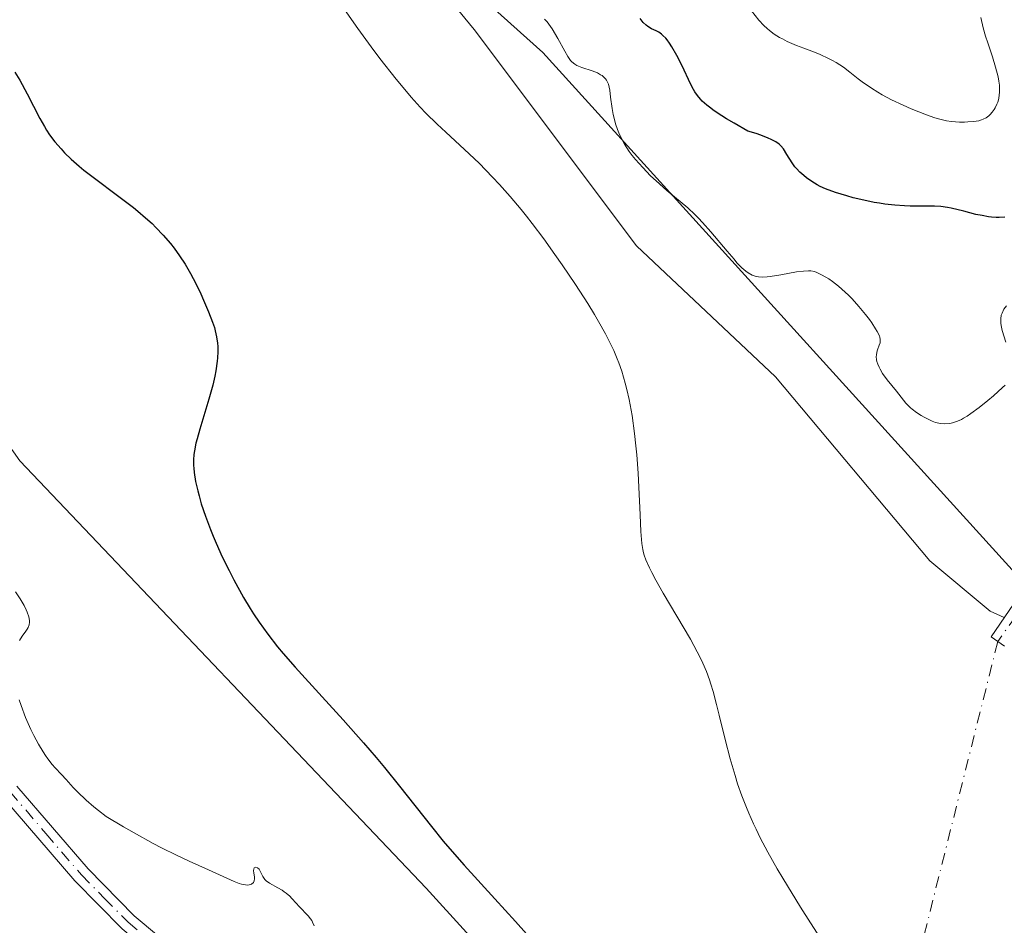
# Model space of a CAD drawing. Units: metres. Extents: x 622261 to 625747, y 4662409 to 4664783.
# Drawn here: x 623032 to 623144, y 4663088 to 4663190 of the extents above; entities that cross this region are included whole.
import ezdxf

# ---------------------------------------------------------------- set-up
doc = ezdxf.new("R2010")
doc.units = ezdxf.units.M
doc.header["$MEASUREMENT"] = 0
doc.linetypes.add('DGN Style 4', pattern=[2.6384748266838614, 1.318413404963828, -0.6592067024819142, 0.001648016756204785, -0.6592067024819142])
for name, color, linetype, lineweight in [('Arbolado forestal CxS', 92, 'Continuous', 0), ('Camino Cxs', 7, 'Continuous', 0), ('Camino eje', 30, 'DGN Style 4', 13), ('Camino eje virtual', 6, 'DGN Style 4', 0), ('Corriente natural lineal', 142, 'Continuous', 13), ('Cultivos herbáceos CxS', 92, 'Continuous', 0), ('Curva de nivel maestra', 30, 'Continuous', 30), ('Curva de nivel normal', 30, 'Continuous', 0)]:
    doc.layers.add(name, color=color, linetype=linetype, lineweight=lineweight)

# ---------------------------------------------------------------- blocks, each defined once
blk = doc.blocks.new('*U9')
at = {"layer": 'Cultivos herbáceos CxS', "color": 92, "linetype": 'Continuous', "lineweight": 0}
for points in [[(623115.8863000004, 4662922.6731, 345.8274999999995), (623120.5919000005, 4662948.552300001, 348.2241000000067), (623120.5921, 4662970.9025, 348.2470999999932), (623119.4159000004, 4662988.547300001, 347.6762000000017), (623111.1819000002, 4663006.192100001, 348.9965999999986), (623110.0056999996, 4663026.1897, 349.6383999999962), (623110.0059000002, 4663045.0109, 350.0023999999976), (623101.7719000002, 4663066.184699999, 350.5448000000033), (623078.2456999999, 4663092.0637, 350.7792999999947), (623032.3696999997, 4663140.2929, 352.3448000000063), (623018.2538999999, 4663160.290300001, 352.8350000000065)], [(623023.0648999996, 4663234.036900001, 347.0837999999931), (623059.5853000004, 4663214.9901, 345.6423000000068), (623091.4206999998, 4663186.429500001, 345.087400000004), (623152.1151000002, 4663119.507900001, 341.216499999995), (623176.8897000002, 4663120.7479, 341.0742999999929), (623187.0321000004, 4663110.6711, 340.2296000000061), (623190.2943000002, 4663107.4301, 339.9514000000054), (623202.9017000003, 4663095.9615, 338.7121999999945), (623199.1847000001, 4663072.4145, 338.1252999999998), (623194.2304999996, 4663047.627499999, 339.3025999999954), (623196.7074999996, 4663024.081700001, 339.3800999999949), (623204.3009000003, 4662988.3113, 339.3233999999939), (623189.2607000005, 4662963.655900001, 340.4663), (623194.8049, 4662897.1209, 336.6523000000016)]]:
    blk.add_polyline3d(points, dxfattribs=at)

msp = doc.modelspace()

# ---------------------------------------------------------------- linework, layer by layer
at = {"layer": 'Arbolado forestal CxS', "color": 92, "linetype": 'Continuous', "lineweight": 0}
for points in [[(623194.8049, 4662897.1209, 336.6523000000016), (623189.2607000005, 4662963.655900001, 340.4663), (623204.3009000003, 4662988.3113, 339.3233999999939), (623196.7074999996, 4663024.081700001, 339.3800999999949), (623194.2304999996, 4663047.627499999, 339.3025999999954), (623199.1847000001, 4663072.4145, 338.1252999999998), (623202.9017000003, 4663095.9615, 338.7121999999945), (623190.2943000002, 4663107.4301, 339.9514000000054), (623187.0321000004, 4663110.6711, 340.2296000000061), (623176.8897000002, 4663120.7479, 341.0742999999929), (623152.1151000002, 4663119.507900001, 341.216499999995), (623091.4206999998, 4663186.429500001, 345.087400000004), (623059.5853000004, 4663214.9901, 345.6423000000068), (623023.0648999996, 4663234.036900001, 347.0837999999931), (622979.9401000004, 4663250.8729, 350.1671000000061), (622946.4753000002, 4663282.384099999, 350.9726999999984), (622941.8640999999, 4663288.1019, 351.6855000000069), (622935.7987000003, 4663302.6591, 349.9559000000008), (622920.6353000002, 4663320.855699999, 351.4229999999953), (622901.2260999996, 4663348.756899999, 352.3837000000058), (622882.4234999996, 4663371.199100001, 353.747000000003), (622865.4402999999, 4663390.0021, 355.5923000000039)], [(622859.0142999999, 4663334.319700001, 360.8720999999932), (622874.7440999999, 4663315.5647, 359.7541000000056), (622899.4467000002, 4663294.390900001, 357.2367999999988), (622920.6202999996, 4663276.746300001, 355.7265999999945), (622941.7938999999, 4663255.5725, 354.103099999993), (622960.6149000004, 4663237.9277, 352.6193000000058), (622985.3174999999, 4663219.106699999, 351.1405999999988), (623005.3147, 4663194.403899999, 352.6383999999962), (623018.2538999999, 4663160.290300001, 352.8350000000065), (623032.3696999997, 4663140.2929, 352.3448000000063), (623078.2456999999, 4663092.0637, 350.7792999999947), (623101.7719000002, 4663066.184699999, 350.5448000000033), (623110.0059000002, 4663045.0109, 350.0023999999976), (623110.0056999996, 4663026.1897, 349.6383999999962), (623111.1819000002, 4663006.192100001, 348.9965999999986), (623119.4159000004, 4662988.547300001, 347.6762000000017), (623120.5921, 4662970.9025, 348.2470999999932), (623120.5919000005, 4662948.552300001, 348.2241000000067), (623115.8863000004, 4662922.6731, 345.8274999999995), (623107.8021, 4662913.433900001, 343.9152999999933)], [(622946.4753000002, 4663282.384099999, 350.9726999999984), (622979.9401000004, 4663250.8729, 350.1671000000061), (623023.0648999996, 4663234.036900001, 347.0837999999931), (623059.5853000004, 4663214.9901, 345.6423000000068), (623091.4206999998, 4663186.429500001, 345.087400000004), (623152.1151000002, 4663119.507900001, 341.216499999995), (623176.8897000002, 4663120.7479, 341.0742999999929), (623187.0321000004, 4663110.6711, 340.2296000000061), (623190.2943000002, 4663107.4301, 339.9514000000054), (623202.9017000003, 4663095.9615, 338.7121999999945), (623199.1847000001, 4663072.4145, 338.1252999999998), (623194.2304999996, 4663047.627499999, 339.3025999999954), (623196.7074999996, 4663024.081700001, 339.3800999999949), (623204.3009000003, 4662988.3113, 339.3233999999939), (623189.2607000005, 4662963.655900001, 340.4663), (623194.8049, 4662897.1209, 336.6523000000016)], [(623018.2538999999, 4663160.290300001, 352.8350000000065), (623032.3696999997, 4663140.2929, 352.3448000000063), (623078.2456999999, 4663092.0637, 350.7792999999947), (623101.7719000002, 4663066.184699999, 350.5448000000033), (623110.0059000002, 4663045.0109, 350.0023999999976), (623110.0056999996, 4663026.1897, 349.6383999999962), (623111.1819000002, 4663006.192100001, 348.9965999999986), (623119.4159000004, 4662988.547300001, 347.6762000000017), (623120.5921, 4662970.9025, 348.2470999999932), (623120.5919000005, 4662948.552300001, 348.2241000000067), (623115.8863000004, 4662922.6731, 345.8274999999995)]]:
    msp.add_polyline3d(points, dxfattribs=at)
at = {"layer": 'Camino Cxs', "color": 7, "linetype": 'Continuous', "lineweight": 0}
for points in [[(623143.5500999996, 4663119.380100001, 341.7759999999981), (623142.0201000003, 4663120.450099999, 341.7918999999966), (623146.0800999999, 4663126.370100001, 341.5299999999988)], [(623143.5500999996, 4663119.380100001, 341.7759999999981), (623142.0201000003, 4663120.450099999, 341.7918999999966), (623146.0800999999, 4663126.370100001, 341.5299999999988)], [(623032.0401, 4663103.590100001, 356.0877000000037), (623040.0701000001, 4663094.2301, 356.5473000000056), (623045.2701000003, 4663088.950099999, 356.8102000000072), (623050.7600999996, 4663084.340100001, 356.7014000000054)], [(623032.0401, 4663103.590100001, 356.0877000000037), (623040.0701000001, 4663094.2301, 356.5473000000056), (623045.2701000003, 4663088.950099999, 356.8102000000072), (623050.7600999996, 4663084.340100001, 356.7014000000054)], [(623043.9101, 4663087.470100001, 356.7589000000008), (623038.5800999999, 4663092.870100001, 356.5175000000018), (623030.4600999998, 4663102.350099999, 356.2329000000027)], [(623079.2301000003, 4662963.1601, 356.1549999999988), (623080.2100999998, 4662968.460100001, 356.4033000000054), (623082.9801000003, 4662981.290100001, 355.0341000000044), (623084.5601000005, 4662991.110099999, 354.735400000005), (623086.7901, 4663007.8301, 354.9943000000058), (623087.3300999999, 4663015.2501, 354.6858000000066), (623087.2001, 4663021.7301, 354.5187000000006), (623085.3701, 4663033.0001, 354.9655999999959), (623083.4301000005, 4663040.100099999, 355.0225000000065), (623080.9801000003, 4663045.9901, 355.3438000000024), (623077.7801000001, 4663051.7501, 355.5518000000012), (623072.3701, 4663060.030099999, 355.9579999999987), (623063.2701000003, 4663071.280099999, 356.5877000000037), (623055.8201000001, 4663078.6601, 356.6861999999965), (623049.5601000005, 4663082.7301, 356.7681000000011), (623043.9101, 4663087.470100001, 356.7589000000008), (623038.5800999999, 4663092.870100001, 356.5175000000018), (623030.4600999998, 4663102.350099999, 356.2329000000027)]]:
    msp.add_polyline3d(points, dxfattribs=at)
at = {"layer": 'Camino eje', "color": 30, "linetype": 'DGN Style 4', "lineweight": 13}
for points in [[(623144.8400999998, 4663122.790100001, 341.5473000000056), (623142.7851, 4663119.915100001, 341.7816000000021)], [(623031.2500999998, 4663102.970100001, 356.1444999999949), (623035.3101000005, 4663098.2301, 356.3895000000048), (623039.3251, 4663093.550100001, 356.5368000000017), (623041.9250999996, 4663090.9101, 356.7829000000056), (623044.5900999998, 4663088.210100001, 356.7728999999963), (623050.1601, 4663083.5351, 356.7234999999928)]]:
    msp.add_polyline3d(points, dxfattribs=at)
at = {"layer": 'Camino eje virtual', "color": 6, "linetype": 'DGN Style 4', "lineweight": 0, "extrusion": (0.01273959517359519, 0.0507733658265599, 0.9986289441216168), "elevation": 245042.1931583381, "flags": 128}
msp.add_lwpolyline([(530442.7004047683, -4668145.162181498), (530442.7004047685, -4668016.24990385)], dxfattribs=at)
at = {"layer": 'Corriente natural lineal', "color": 142, "linetype": 'Continuous', "lineweight": 13}
msp.add_polyline3d([(623047.7889, 4663224.6106, 345.9321999999956), (623050.1700999998, 4663222.5001, 346.5215999999928), (623058.7100999998, 4663217.020099999, 345.8184999999939), (623061.2901, 4663213.970100001, 345.4928999999975), (623068.4901000002, 4663204.520099999, 345.2029000000039), (623073.8901000004, 4663200.950099999, 345.1671000000061), (623083.6601, 4663189.020099999, 344.7102000000014), (623102.0100999996, 4663164.5801, 343.8788999999961), (623117.6700999998, 4663149.8101, 342.7949999999983), (623135.0900999998, 4663129.030099999, 341.9655000000057), (623141.9200999998, 4663123.350099999, 341.6861000000063), (623143.5168000003, 4663122.6325, 341.6119999999937)], dxfattribs=at)
at = {"layer": 'Cultivos herbáceos CxS', "color": 92, "linetype": 'Continuous', "lineweight": 0}
for points in [[(622859.0142999999, 4663334.319700001, 360.8720999999932), (622874.7440999999, 4663315.5647, 359.7541000000056), (622899.4467000002, 4663294.390900001, 357.2367999999988), (622920.6202999996, 4663276.746300001, 355.7265999999945), (622941.7938999999, 4663255.5725, 354.103099999993), (622960.6149000004, 4663237.9277, 352.6193000000058), (622985.3174999999, 4663219.106699999, 351.1405999999988), (623005.3147, 4663194.403899999, 352.6383999999962), (623018.2538999999, 4663160.290300001, 352.8350000000065), (623032.3696999997, 4663140.2929, 352.3448000000063), (623078.2456999999, 4663092.0637, 350.7792999999947), (623101.7719000002, 4663066.184699999, 350.5448000000033), (623110.0059000002, 4663045.0109, 350.0023999999976), (623110.0056999996, 4663026.1897, 349.6383999999962), (623111.1819000002, 4663006.192100001, 348.9965999999986), (623119.4159000004, 4662988.547300001, 347.6762000000017), (623120.5921, 4662970.9025, 348.2470999999932), (623120.5919000005, 4662948.552300001, 348.2241000000067), (623115.8863000004, 4662922.6731, 345.8274999999995), (623107.8021, 4662913.433900001, 343.9152999999933)], [(622946.4753000002, 4663282.384099999, 350.9726999999984), (622979.9401000004, 4663250.8729, 350.1671000000061), (623023.0648999996, 4663234.036900001, 347.0837999999931), (623059.5853000004, 4663214.9901, 345.6423000000068), (623091.4206999998, 4663186.429500001, 345.087400000004), (623152.1151000002, 4663119.507900001, 341.216499999995), (623176.8897000002, 4663120.7479, 341.0742999999929), (623187.0321000004, 4663110.6711, 340.2296000000061), (623190.2943000002, 4663107.4301, 339.9514000000054), (623202.9017000003, 4663095.9615, 338.7121999999945), (623199.1847000001, 4663072.4145, 338.1252999999998), (623194.2304999996, 4663047.627499999, 339.3025999999954), (623196.7074999996, 4663024.081700001, 339.3800999999949), (623204.3009000003, 4662988.3113, 339.3233999999939), (623189.2607000005, 4662963.655900001, 340.4663), (623194.8049, 4662897.1209, 336.6523000000016)]]:
    msp.add_polyline3d(points, dxfattribs=at)
at = {"layer": 'Curva de nivel maestra', "color": 30, "linetype": 'Continuous', "lineweight": 30, "elevation": 350, "flags": 128}
for points in [[(623143.5899999999, 4663167.8101), (623142.9400000004, 4663167.790100001), (623142.5999999996, 4663167.800100001), (623142.0800000001, 4663167.8301), (623141.7300000006, 4663167.870100001), (623141.0199999996, 4663167.9901), (623140.3099999996, 4663168.140100001), (623138.9299999997, 4663168.5001), (623137.5300000003, 4663168.850099999), (623137.1200000001, 4663168.9301), (623136.3499999996, 4663169.020099999), (623135.6299999999, 4663169.0601), (623134.1200000001, 4663169.050100001), (623132.9000000004, 4663169.0701), (623132.2300000006, 4663169.100099999), (623131.1600000003, 4663169.170100001), (623130.0199999996, 4663169.300100001), (623129.4400000004, 4663169.390100001), (623128.8399999999, 4663169.4901), (623127.6399999997, 4663169.7401), (623126.4699999997, 4663170.020099999), (623125.7400000002, 4663170.220100001), (623124.4400000004, 4663170.610099999), (623123.3300000001, 4663171.020099999), (623122.7400000002, 4663171.280099999), (623122.4000000004, 4663171.460100001), (623121.7800000003, 4663171.840100001), (623121.1699999999, 4663172.270099999), (623120.8700000001, 4663172.5101), (623120.4400000004, 4663172.890100001), (623120.0499999998, 4663173.300100001), (623119.8700000001, 4663173.5101), (623119.5499999998, 4663173.960100001), (623118.9800000006, 4663174.880100001), (623118.5700000003, 4663175.520099999), (623118.29, 4663175.870100001), (623118.0999999996, 4663176.050100001), (623117.7300000006, 4663176.3101), (623117.2100000001, 4663176.590100001), (623116.8700000001, 4663176.7401), (623116.0199999996, 4663177.0701), (623115.5, 4663177.2501), (623114.5700000003, 4663177.540100001), (623113.0099999999, 4663178.420100001), (623112.1399999997, 4663178.940099999), (623111.6299999999, 4663179.2601), (623110.7599999999, 4663179.840100001), (623110.2300000006, 4663180.2301), (623109.9199999999, 4663180.470100001), (623109.4100000003, 4663180.9301), (623109.2000000002, 4663181.1501), (623108.8600000005, 4663181.5601), (623108.5800000001, 4663181.970100001), (623108.4299999997, 4663182.2401), (623108.1399999997, 4663182.8101), (623107.0999999996, 4663184.9901), (623106.5499999998, 4663186.090100001), (623105.9900000002, 4663187.0701), (623105.7199999997, 4663187.4801), (623105.4600000001, 4663187.8301), (623105.29, 4663188.030099999), (623104.9600000001, 4663188.350099999), (623104.7999999998, 4663188.4801), (623104.5, 4663188.700099999), (623104.2100000001, 4663188.860099999), (623103.7000000002, 4663189.100099999), (623103.2699999996, 4663189.350099999), (623103.0700000003, 4663189.5001), (623102.75, 4663189.8101), (623102.3899999997, 4663190.2401)], [(623031.8200000003, 4663184.200099999), (623032.3700000001, 4663183.290100001), (623033.2100000001, 4663181.7401), (623034.6399999997, 4663178.950099999), (623035.1399999997, 4663178.040100001), (623035.3700000001, 4663177.6501), (623035.7300000006, 4663177.120100001), (623036.3399999999, 4663176.3201), (623037.0199999996, 4663175.540100001), (623037.4299999997, 4663175.100099999), (623038.1699999999, 4663174.380100001), (623039.0800000001, 4663173.5801), (623039.5999999996, 4663173.140100001), (623040.79, 4663172.210100001), (623043.4000000004, 4663170.2501), (623045.1900000004, 4663168.9001), (623045.7000000002, 4663168.4901), (623046.5700000003, 4663167.7601), (623047.2999999998, 4663167.100099999), (623047.7400000002, 4663166.670100001), (623048.5499999998, 4663165.790100001), (623049.3700000001, 4663164.8301), (623049.7800000003, 4663164.3101), (623050.4100000003, 4663163.450099999), (623051.04, 4663162.5001), (623051.3399999999, 4663161.9901), (623051.6500000004, 4663161.450099999), (623052.2400000002, 4663160.3201), (623052.79, 4663159.1801), (623053.1200000001, 4663158.440099999), (623053.6900000004, 4663157.120100001), (623054.1299999999, 4663155.970100001), (623054.3300000001, 4663155.360099999), (623054.4400000004, 4663155.0001), (623054.5800000001, 4663154.3101), (623054.6799999997, 4663153.610099999), (623054.7100000001, 4663153.2301), (623054.7199999997, 4663152.620100001), (623054.6900000004, 4663151.940099999), (623054.6500000004, 4663151.5701), (623054.4900000002, 4663150.460100001), (623054.3700000001, 4663149.850099999), (623054.1500000004, 4663148.860099999), (623053.7199999997, 4663147.270099999), (623053.3799999999, 4663146.1501), (623052.6799999997, 4663143.880100001), (623052.3799999999, 4663142.800100001), (623052.25, 4663142.290100001), (623052.0899999999, 4663141.440099999), (623052.0300000003, 4663141.020099999), (623051.9900000002, 4663140.420100001), (623051.9900000002, 4663139.800100001), (623052, 4663139.4901), (623052.0499999998, 4663139.0001), (623052.2199999997, 4663137.960100001), (623052.4500000002, 4663136.9101), (623052.5999999996, 4663136.350099999), (623052.8600000005, 4663135.460100001), (623053.3300000001, 4663134.0601), (623053.8799999999, 4663132.5701), (623054.1900000004, 4663131.8101), (623054.5199999996, 4663131.030099999), (623055.2199999997, 4663129.470100001), (623055.9900000002, 4663127.9101), (623056.5199999996, 4663126.880100001), (623057.6299999999, 4663124.890100001), (623058.3799999999, 4663123.630100001), (623058.7699999996, 4663123.020099999), (623059.3799999999, 4663122.110099999), (623060.3700000001, 4663120.7301), (623061.4800000006, 4663119.3101), (623062.0999999996, 4663118.5601), (623063.4500000002, 4663117.0001), (623066.5099999999, 4663113.6601), (623068.8899999997, 4663111.0701), (623071.1699999999, 4663108.4801), (623072.6100000005, 4663106.800100001), (623073.5300000003, 4663105.700099999), (623075.25, 4663103.5701), (623078.8300000001, 4663099.0101), (623080.1699999999, 4663097.380100001), (623080.9100000003, 4663096.5101), (623082.5300000003, 4663094.6601), (623086, 4663090.850099999), (623088.3200000003, 4663088.300100001), (623089.5599999996, 4663086.9101)]]:
    msp.add_lwpolyline(points, dxfattribs=at)
at = {"layer": 'Curva de nivel normal', "color": 30, "linetype": 'Continuous', "lineweight": 0, "flags": 128}
for points, elevation in [([(623069.0300000003, 4663191.2501), (623070.5300000003, 4663189.120100001), (623072.04, 4663187.0601), (623073.0199999996, 4663185.7501), (623074.8399999999, 4663183.420100001), (623075.4500000002, 4663182.670100001), (623076.5700000003, 4663181.360099999), (623077.5800000001, 4663180.2401), (623078.2199999997, 4663179.5701), (623079.4900000002, 4663178.3201), (623080.4800000006, 4663177.4001), (623082.5800000001, 4663175.470100001), (623084.2300000006, 4663173.9001), (623085.75, 4663172.350099999), (623086.5300000003, 4663171.520099999), (623087.7199999997, 4663170.170100001), (623088.9600000001, 4663168.700099999), (623089.5899999999, 4663167.920100001), (623090.2300000006, 4663167.090100001), (623091.5199999996, 4663165.360099999), (623092.79, 4663163.590100001), (623093.6100000005, 4663162.4301), (623095.0999999996, 4663160.220100001), (623096.4900000002, 4663158.0701), (623097.2599999999, 4663156.8201), (623097.7100000001, 4663156.050100001), (623098.4900000002, 4663154.6501), (623099.1399999997, 4663153.360099999), (623099.4199999999, 4663152.7501), (623099.8099999996, 4663151.8301), (623099.9900000002, 4663151.370100001), (623100.3200000003, 4663150.4301), (623100.7199999997, 4663149.0801), (623100.9000000004, 4663148.360099999), (623101.1500000004, 4663147.2401), (623101.4900000002, 4663145.4101), (623101.7699999996, 4663143.4101), (623101.9299999997, 4663141.9901), (623102.0199999996, 4663141.0001), (623102.1699999999, 4663138.9301), (623102.2599999999, 4663137.3201), (623102.3899999997, 4663134.220100001), (623102.4800000006, 4663132.3201), (623102.5899999999, 4663130.9801), (623102.7000000002, 4663130.3101), (623102.79, 4663129.9101), (623102.8700000001, 4663129.6601), (623103.0599999996, 4663129.130100001), (623103.4699999997, 4663128.220100001), (623103.7199999997, 4663127.700099999), (623104.1699999999, 4663126.840100001), (623105.0099999999, 4663125.350099999), (623108.0700000003, 4663120.1601), (623108.8399999999, 4663118.7601), (623109.2400000002, 4663117.950099999), (623109.4800000006, 4663117.460100001), (623109.8799999999, 4663116.5101), (623110.2300000006, 4663115.5801), (623110.4000000004, 4663115.090100001), (623110.6500000004, 4663114.280099999), (623111.04, 4663112.8101), (623111.3399999999, 4663111.610099999), (623112, 4663108.840100001), (623112.5700000003, 4663106.6501), (623113.1200000001, 4663104.770099999), (623113.4100000003, 4663103.850099999), (623113.8799999999, 4663102.5001), (623114.4000000004, 4663101.170100001), (623114.6699999999, 4663100.5101), (623115.2000000002, 4663099.3201), (623115.4900000002, 4663098.710100001), (623115.9699999997, 4663097.7401), (623116.8300000001, 4663096.130100001), (623117.8899999997, 4663094.2601), (623118.5199999996, 4663093.190099999), (623120.5099999999, 4663089.920100001), (623121.6299999999, 4663088.130100001), (623123.3899999997, 4663085.380100001)], 345), ([(623140.8600000005, 4663190.360099999), (623141.1299999999, 4663189.200099999), (623141.4100000003, 4663188.2501), (623141.6500000004, 4663187.4901), (623142.1699999999, 4663185.920100001), (623142.54, 4663184.7601), (623142.8200000003, 4663183.670100001), (623142.9100000003, 4663183.170100001), (623142.9699999997, 4663182.710100001), (623142.9800000006, 4663182.420100001), (623142.9800000006, 4663181.890100001), (623142.9500000002, 4663181.6501), (623142.8799999999, 4663181.200099999), (623142.7699999996, 4663180.8201), (623142.6799999997, 4663180.5801), (623142.4900000002, 4663180.1801), (623142.3799999999, 4663179.9901), (623142.1600000003, 4663179.6601), (623141.9299999997, 4663179.4001), (623141.7699999996, 4663179.2601), (623141.4500000002, 4663179.040100001), (623141.1200000001, 4663178.870100001), (623140.9400000004, 4663178.800100001), (623140.6299999999, 4663178.710100001), (623140.0499999998, 4663178.620100001), (623139.3899999997, 4663178.5701), (623139.0300000003, 4663178.550100001), (623138.4500000002, 4663178.5601), (623137.5599999996, 4663178.620100001), (623136.9800000006, 4663178.700099999), (623136.6900000004, 4663178.7601), (623136.0899999999, 4663178.9101), (623135.6699999999, 4663179.040100001), (623134.7199999997, 4663179.370100001), (623133.0099999999, 4663180.050100001), (623132.0999999996, 4663180.450099999), (623130.7699999996, 4663181.0801), (623129.7100000001, 4663181.640100001), (623129.2199999997, 4663181.9301), (623128.5099999999, 4663182.370100001), (623127.4800000006, 4663183.100099999), (623127.0300000003, 4663183.450099999), (623126.0899999999, 4663184.190099999), (623125.3499999996, 4663184.7401), (623124.5499999998, 4663185.270099999), (623124.1200000001, 4663185.520099999), (623123.6699999999, 4663185.7501), (623122.7300000006, 4663186.1801), (623122.0999999996, 4663186.440099999), (623120.8700000001, 4663186.9001), (623120.04, 4663187.220100001), (623119.0199999996, 4663187.6601), (623118.4600000001, 4663187.940099999), (623118.1299999999, 4663188.120100001), (623117.54, 4663188.5001), (623117.0099999999, 4663188.9001), (623116.75, 4663189.110099999), (623116.3700000001, 4663189.460100001), (623115.8099999996, 4663190.0701), (623114.9699999997, 4663191.110099999)], 355), ([(623143.5999999996, 4663148.870100001), (623143.3099999996, 4663148.5801), (623142.2800000003, 4663147.630100001), (623141.6600000003, 4663147.110099999), (623140.6900000004, 4663146.3301), (623139.7400000002, 4663145.6501), (623139.3099999996, 4663145.360099999), (623138.9100000003, 4663145.120100001), (623138.6699999999, 4663144.9901), (623138.2300000006, 4663144.790100001), (623137.6699999999, 4663144.600099999), (623137.3499999996, 4663144.540100001), (623136.8099999996, 4663144.5001), (623136.3399999999, 4663144.520099999), (623136.1100000005, 4663144.5601), (623135.75, 4663144.6501), (623135.3600000005, 4663144.790100001), (623135.1399999997, 4663144.890100001), (623134.4800000006, 4663145.2301), (623134.1299999999, 4663145.440099999), (623133.6100000005, 4663145.780099999), (623133.1299999999, 4663146.130100001), (623132.9100000003, 4663146.300100001), (623132.7199999997, 4663146.4801), (623132.3899999997, 4663146.8301), (623131.3600000005, 4663148.1601), (623130.3099999996, 4663149.470100001), (623129.7800000003, 4663150.1801), (623129.4900000002, 4663150.6501), (623129.3700000001, 4663150.880100001), (623129.2199999997, 4663151.210100001), (623129.1200000001, 4663151.5101), (623129.0800000001, 4663151.710100001), (623129.0599999996, 4663152.0701), (623129.0700000003, 4663152.2401), (623129.1299999999, 4663152.5601), (623129.2100000001, 4663152.840100001), (623129.4000000004, 4663153.350099999), (623129.4900000002, 4663153.6501), (623129.5099999999, 4663153.790100001), (623129.5099999999, 4663154.020099999), (623129.4600000001, 4663154.280099999), (623129.4100000003, 4663154.420100001), (623129.1699999999, 4663154.920100001), (623128.9800000006, 4663155.2301), (623128.5499999998, 4663155.880100001), (623128.2800000003, 4663156.2501), (623127.8399999999, 4663156.8301), (623127.1100000005, 4663157.7301), (623126.3300000001, 4663158.600099999), (623125.9400000004, 4663159.0001), (623125.5499999998, 4663159.370100001), (623124.8099999996, 4663160.020099999), (623124.1100000005, 4663160.540100001), (623123.6900000004, 4663160.840100001), (623122.9500000002, 4663161.290100001), (623122.3700000001, 4663161.590100001), (623122.0999999996, 4663161.690099999), (623121.6699999999, 4663161.7601), (623121.4199999999, 4663161.770099999), (623120.8300000001, 4663161.7301), (623120.0599999996, 4663161.630100001), (623118.2999999998, 4663161.3201), (623117.0800000001, 4663161.120100001), (623116.7400000002, 4663161.090100001), (623116.1900000004, 4663161.0601), (623115.75, 4663161.090100001), (623115.5, 4663161.130100001), (623115.0599999996, 4663161.290100001), (623114.5999999996, 4663161.530099999), (623114.3499999996, 4663161.720100001), (623113.9000000004, 4663162.110099999), (623113.3300000001, 4663162.6801), (623113, 4663163.0601), (623112.2199999997, 4663163.970100001), (623110.3899999997, 4663166.1601), (623109.4500000002, 4663167.2301), (623109, 4663167.710100001), (623108.5800000001, 4663168.140100001), (623107.7699999996, 4663168.880100001), (623105.4000000004, 4663170.840100001), (623104.2000000002, 4663171.9101), (623103.5899999999, 4663172.5001), (623102.6900000004, 4663173.420100001), (623101.8799999999, 4663174.340100001), (623101.5099999999, 4663174.790100001), (623101.1799999997, 4663175.2301), (623100.6299999999, 4663176.0601), (623100.2100000001, 4663176.850099999), (623099.9800000006, 4663177.360099999), (623099.8499999996, 4663177.700099999), (623099.6299999999, 4663178.350099999), (623099.5300000003, 4663178.710100001), (623099.3600000005, 4663179.420100001), (623099.2300000006, 4663180.100099999), (623099.0599999996, 4663181.380100001), (623098.9800000006, 4663182.1601), (623098.9100000003, 4663182.5101), (623098.8200000003, 4663182.840100001), (623098.7599999999, 4663183.0001), (623098.5999999996, 4663183.300100001), (623098.5, 4663183.4301), (623098.3200000003, 4663183.620100001), (623098.0999999996, 4663183.800100001), (623097.9400000004, 4663183.9001), (623097.5800000001, 4663184.100099999), (623096.9800000006, 4663184.350099999), (623095.8300000001, 4663184.7301), (623095.25, 4663184.960100001), (623095.0199999996, 4663185.090100001), (623094.7000000002, 4663185.350099999), (623094.5499999998, 4663185.520099999), (623094.2400000002, 4663185.960100001), (623093.8899999997, 4663186.5601), (623093.0999999996, 4663188.0101), (623092.4800000006, 4663189.090100001), (623092.0999999996, 4663189.630100001), (623091.9100000003, 4663189.870100001), (623091.6200000001, 4663190.190099999)], 345), ([(623143.7599999999, 4663157.8201), (623143.4800000006, 4663157.420100001), (623143.2599999999, 4663156.9801), (623143.1799999997, 4663156.7401), (623143.1100000005, 4663156.3301), (623143.1200000001, 4663155.860099999), (623143.1500000004, 4663155.600099999), (623143.2800000003, 4663155.020099999), (623143.7000000002, 4663153.710100001)], 345), ([(623031.8799999999, 4663125.5001), (623032.4000000004, 4663124.7401), (623032.8499999996, 4663123.970100001), (623033.0800000001, 4663123.5001), (623033.2000000002, 4663123.220100001), (623033.3799999999, 4663122.700099999), (623033.4699999997, 4663122.280099999), (623033.4800000006, 4663122.0801), (623033.4299999997, 4663121.790100001), (623033.2999999998, 4663121.4801), (623033.2100000001, 4663121.3101), (623033.0499999998, 4663121.0701), (623032.6399999997, 4663120.5101), (623032.3200000003, 4663120.020099999)], 355), ([(623032.3099999996, 4663113.3201), (623032.5199999996, 4663112.670100001), (623033.0199999996, 4663111.340100001), (623033.6200000001, 4663109.970100001), (623033.9500000002, 4663109.300100001), (623034.4600000001, 4663108.3301), (623034.9900000002, 4663107.440099999), (623035.2599999999, 4663107.040100001), (623035.5199999996, 4663106.6801), (623036.0300000003, 4663106.020099999), (623036.3700000001, 4663105.630100001), (623037.0599999996, 4663104.880100001), (623037.5999999996, 4663104.3101), (623038.3899999997, 4663103.440099999), (623038.8899999997, 4663102.920100001), (623039.8700000001, 4663102.0001), (623040.7300000006, 4663101.2601), (623041.2400000002, 4663100.840100001), (623042.1100000005, 4663100.1601), (623044.0800000001, 4663098.9901), (623045.2800000003, 4663098.300100001), (623047.4199999999, 4663097.120100001), (623048.3700000001, 4663096.620100001), (623050.0499999998, 4663095.780099999), (623051.4699999997, 4663095.110099999), (623053.6699999999, 4663094.140100001), (623056.5700000003, 4663092.8201), (623057.1399999997, 4663092.590100001), (623057.3899999997, 4663092.5101), (623057.8499999996, 4663092.420100001), (623058.1100000005, 4663092.4101), (623058.4100000003, 4663092.460100001), (623058.54, 4663092.5101), (623058.75, 4663092.6801), (623058.8399999999, 4663092.890100001), (623058.8600000005, 4663093.100099999), (623058.8499999996, 4663093.3201), (623058.7999999998, 4663093.770099999), (623058.7699999996, 4663094.0701), (623058.7800000003, 4663094.190099999), (623058.8300000001, 4663094.340100001), (623059, 4663094.4301), (623059.2199999997, 4663094.360099999), (623059.3799999999, 4663094.210100001), (623059.5099999999, 4663093.970100001), (623059.7999999998, 4663093.370100001), (623060.0199999996, 4663093.050100001), (623060.1699999999, 4663092.9001), (623060.5499999998, 4663092.620100001), (623061.4900000002, 4663092.100099999), (623061.9800000006, 4663091.8201), (623062.2199999997, 4663091.6601), (623062.4400000004, 4663091.5001), (623062.8399999999, 4663091.140100001), (623063.0899999999, 4663090.880100001), (623063.5599999996, 4663090.350099999), (623063.9100000003, 4663089.970100001), (623064.9100000003, 4663088.940099999), (623065.1900000004, 4663088.590100001), (623065.3200000003, 4663088.4001), (623065.4199999999, 4663088.210100001), (623065.5999999996, 4663087.8101)], 355)]:
    msp.add_lwpolyline(points, dxfattribs=dict(at, elevation=elevation))

# ---------------------------------------------------------------- block references
at = {"layer": 'Cultivos herbáceos CxS', "color": 92, "linetype": 'Continuous', "lineweight": 0}
msp.add_blockref('*U9', (0, 0), dxfattribs=at)

doc.saveas('drawing.dxf')
